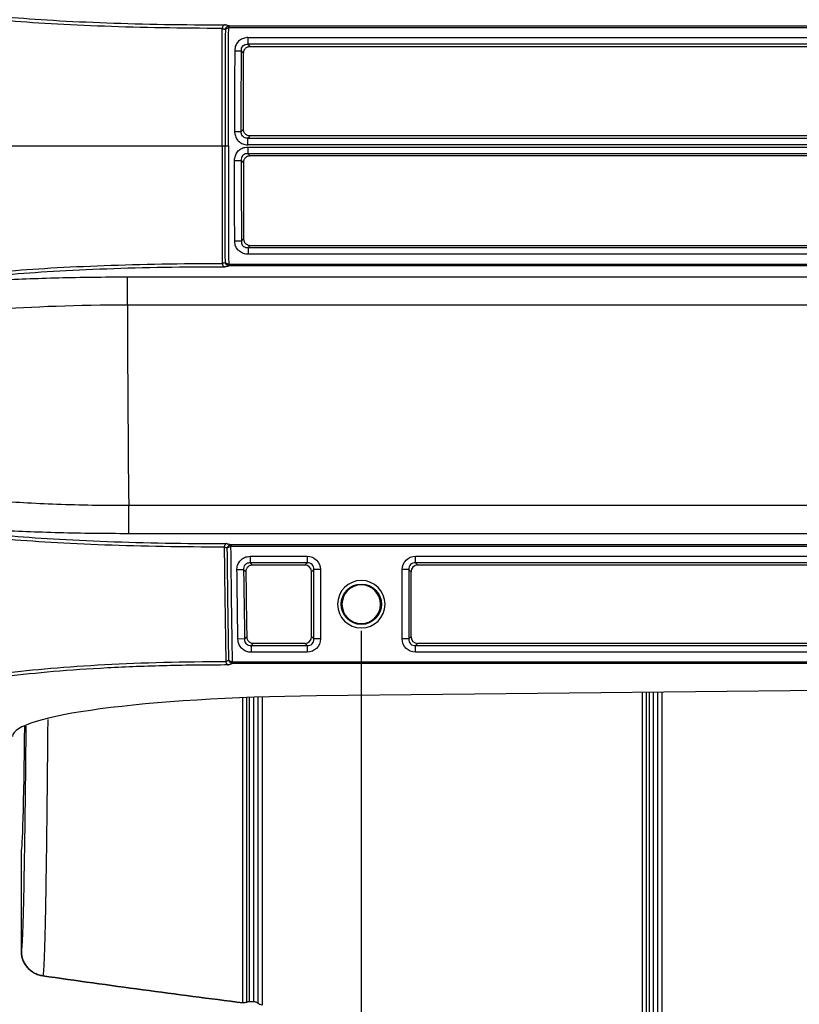
# Model space of a CAD drawing. Units: millimetres. Extents: x 349 to 1516, y 140 to 519.
# Drawn here: x 480 to 589, y 266 to 405 of the extents above; entities that cross this region are included whole.
import ezdxf

# ---------------------------------------------------------------- set-up
doc = ezdxf.new("R2010")
doc.units = ezdxf.units.MM
doc.dimstyles.get("Standard").update_dxf_attribs({"dimscale": 60, "dimtxt": 0.18, "dimasz": 0.18, "dimexe": 0.18, "dimexo": 0.0625, "dimgap": 0.09, "dimtad": 0, "dimtih": 1, "dimtoh": 1, "dimdec": 0, "dimzin": 0, "dimdsep": 46, "dimtxsty": 'Standard', "dimcen": 0.09, "dimadec": 0, "dimazin": 0, "dimtfac": 1, "dimtdec": 0, "dimtofl": 0, "dimtmove": 0, "dimatfit": 3, "dimfxl": 0, "dimtolj": 1, "dimtzin": 0, "dimarcsym": 0})

# ---------------------------------------------------------------- blocks, each defined once
blk = doc.blocks.new('*D14')
at = {"color": 0, "lineweight": -2}
for p, q in [((413.69, 285.17), (413.69, 139.74)), ((982.03, 285.17), (982.03, 139.74)), ((424.49, 150.54), (678.06, 150.54)), ((971.23, 150.54), (717.66, 150.54))]:
    blk.add_line(p, q, dxfattribs=at)
at = {"color": 0}
for points in [[(424.49, 152.34), (424.49, 148.74), (413.69, 150.54)], [(971.23, 152.34), (971.23, 148.74), (982.03, 150.54)]]:
    blk.add_solid(points, dxfattribs=at)
at = {"layer": 'Defpoints', "color": 0}
for p in [(413.69, 288.92), (982.03, 288.92), (413.69, 150.54)]:
    blk.add_point(p, dxfattribs=at)
at = {"color": 0, "insert": (697.86, 150.54), "char_height": 10.8, "attachment_point": 5}
blk.add_mtext('\\A1;568', dxfattribs=at)
blk = doc.blocks.new('*D15')
at = {"color": 0, "lineweight": -2}
for p, q in [((527.69, 318.97), (527.69, 178.8)), ((868.03, 318.97), (868.03, 178.8)), ((538.49, 189.6), (678.96, 189.6)), ((857.23, 189.6), (716.76, 189.6))]:
    blk.add_line(p, q, dxfattribs=at)
at = {"color": 0}
for points in [[(538.49, 191.4), (538.49, 187.8), (527.69, 189.6)], [(857.23, 191.4), (857.23, 187.8), (868.03, 189.6)]]:
    blk.add_solid(points, dxfattribs=at)
at = {"layer": 'Defpoints', "color": 0}
for p in [(527.69, 322.72), (868.03, 322.72), (868.03, 189.6)]:
    blk.add_point(p, dxfattribs=at)
at = {"color": 0, "insert": (697.86, 189.6), "char_height": 10.8, "attachment_point": 5}
blk.add_mtext('\\A1;340', dxfattribs=at)

msp = doc.modelspace()

# ---------------------------------------------------------------- linework, layer by layer
at = {"color": 7}
for p, q in [((508.96, 404.08), (509.03, 403.85)), ((509.11, 404.11), (692.1, 404.11)), ((509.11, 403.86), (509.11, 404.11)), ((692.1, 403.86), (509.11, 403.86)), ((511.76, 401.53), (511.76, 402.47)), ((511.76, 402.47), (694.06, 402.47)), ((509.88, 400.59), (510.82, 400.59)), ((694.06, 401.53), (511.76, 401.53)), ((512.06, 401.22), (693.75, 401.22)), ((509.86, 389.26), (510.8, 389.26)), ((511.74, 387.38), (511.74, 388.32)), ((511.74, 388.32), (694.06, 388.32)), ((693.75, 388.62), (512.05, 388.62)), ((508.54, 387.22), (508.72, 387.22)), ((508.72, 387.22), (509.01, 387.22)), ((694.06, 387.38), (511.74, 387.38)), ((511.74, 387.06), (694.06, 387.06)), ((511.74, 387.06), (511.74, 386.12)), ((694.06, 386.12), (511.74, 386.12)), ((693.75, 385.82), (512.05, 385.82)), ((509.86, 385.18), (510.8, 385.18)), ((509.88, 373.85), (510.82, 373.85)), ((511.76, 372.91), (511.76, 371.97)), ((511.76, 372.91), (694.06, 372.91)), ((512.06, 373.22), (693.75, 373.22)), ((694.06, 371.97), (511.76, 371.97)), ((508.96, 370.36), (509.03, 370.59)), ((509.11, 370.58), (688.99, 370.58)), ((509.11, 370.58), (509.11, 370.33)), ((688.99, 370.33), (509.11, 370.33)), ((494.77, 368.79), (688.99, 368.79)), ((494.77, 364.81), (494.77, 368.79)), ((688.99, 364.81), (494.77, 364.81)), ((494.96, 332.65), (494.96, 336.64)), ((494.96, 336.64), (688.99, 336.64)), ((688.99, 332.65), (494.96, 332.65)), ((509.3, 330.85), (509.22, 331.08)), ((509.38, 331.11), (688.99, 331.11)), ((509.38, 331.11), (509.38, 330.86)), ((688.99, 330.86), (509.38, 330.86)), ((512.07, 329.47), (520.06, 329.47)), ((512.07, 329.47), (512.07, 328.53)), ((520.06, 328.53), (512.07, 328.53)), ((519.75, 328.22), (520.06, 328.53)), ((520.06, 329.47), (520.06, 328.53)), ((535.33, 329.47), (663.88, 329.47)), ((535.33, 328.53), (535.33, 329.47)), ((663.88, 328.53), (535.33, 328.53)), ((535.33, 328.53), (535.63, 328.22)), ((511.13, 327.58), (510.2, 327.56)), ((519.75, 328.22), (512.38, 328.22)), ((521, 327.59), (520.69, 327.28)), ((520.69, 318.16), (520.69, 327.28)), ((521, 317.85), (521, 327.59)), ((521.94, 327.59), (521, 327.59)), ((521.94, 327.59), (521.94, 317.85)), ((533.45, 317.85), (533.45, 327.59)), ((534.39, 327.59), (533.45, 327.59)), ((534.39, 327.59), (534.39, 317.85)), ((534.69, 327.28), (534.39, 327.59)), ((534.69, 318.16), (534.69, 327.28)), ((663.58, 328.22), (535.63, 328.22)), ((511.27, 317.84), (510.33, 317.82)), ((520.69, 318.16), (521, 317.85)), ((521.94, 317.85), (521, 317.85)), ((534.39, 317.85), (533.45, 317.85)), ((534.39, 317.85), (534.69, 318.16)), ((512.21, 316.91), (520.06, 316.91)), ((512.21, 316.91), (512.21, 315.97)), ((520.06, 315.97), (512.21, 315.97)), ((512.51, 317.22), (519.75, 317.22)), ((520.06, 316.91), (519.75, 317.22)), ((520.06, 316.91), (520.06, 315.97)), ((535.63, 317.22), (535.33, 316.91)), ((535.33, 315.97), (535.33, 316.91)), ((535.33, 316.91), (663.88, 316.91)), ((663.88, 315.97), (535.33, 315.97)), ((535.63, 317.22), (663.58, 317.22)), ((509.46, 314.4), (509.53, 314.64)), ((509.6, 314.63), (703.69, 314.63)), ((509.6, 314.63), (509.6, 314.38)), ((703.69, 314.38), (509.6, 314.38)), ((667, 311.39), (521.4, 309.82)), ((511.04, 266.63), (511.04, 309.57)), ((511.54, 309.59), (511.54, 266.69)), ((511.91, 309.6), (511.91, 266.77)), ((512.55, 266.77), (512.55, 309.63)), ((513.2, 266.53), (513.2, 309.65)), ((513.73, 309.67), (513.73, 266.3)), ((567.28, 260.66), (567.28, 310.32)), ((567.79, 310.32), (567.79, 260.75)), ((568.22, 310.33), (568.22, 260.85)), ((568.83, 260.85), (568.83, 310.34)), ((569.44, 260.64), (569.44, 310.34)), ((569.97, 310.35), (569.97, 260.43)), ((479.86, 273.89), (479.86, 288.04)), ((512.55, 266.77), (511.91, 266.77)), ((512.56, 266.76), (511.92, 266.76))]:
    msp.add_line(p, q, dxfattribs=at)
at = {"color": 7, "extrusion": (0, 0, -1)}
for radius in [3.34, 2.72, 2.72]:
    msp.add_circle((-527.69, 322.72), radius, dxfattribs=at)
at = {"color": 7}
msp.add_circle((527.69, 322.72), 2.84, dxfattribs=at)
at = {"color": 7, "extrusion": (0, 0, -1)}
for centre, major_axis in [((519.81, 327.34), (-1.59, -1.59)), ((535.58, 327.34), (1.59, -1.59)), ((519.81, 318.1), (-1.59, 1.59)), ((535.58, 318.1), (1.59, 1.59))]:
    msp.add_ellipse(centre, major_axis=major_axis, ratio=0.889126, start_param=2.414818, end_param=3.868368, dxfattribs=at)
at = {"color": 7}
for centre, major_axis, ratio, start_param, end_param in [((519.81, 327.34), (0.962, 0.962), 0.735147, 5.55641, 7.00996), ((535.58, 327.34), (0.962, -0.962), 0.735147, 2.414818, 3.868368), ((519.63, 327.16), (-0.795, -0.795), 0.889126, 2.414818, 3.868368), ((535.76, 327.16), (0.795, -0.795), 0.889126, 2.414818, 3.868368), ((519.63, 318.28), (-0.795, 0.795), 0.889126, 2.414818, 3.868368), ((519.81, 318.1), (0.962, -0.962), 0.735147, 5.55641, 7.00996), ((535.58, 318.1), (0.962, 0.962), 0.735147, 2.414818, 3.868368), ((535.76, 318.28), (0.795, 0.795), 0.889126, 2.414818, 3.868368), ((525.49, 304.09), (46.88, 0), 0.122785, 1.658063, 3.138975), ((479.85, 387.22), (0, -99.18), 0.008727, 0.005041, 0.604981)]:
    msp.add_ellipse(centre, major_axis=major_axis, ratio=ratio, start_param=start_param, end_param=end_param, dxfattribs=at)
for points, knots in [([(508.13, 403.76), (502.41, 403.76), (496.78, 403.86), (488.93, 404.15), (486.38, 404.26), (481.69, 404.54), (479.51, 404.7), (477.5, 404.87)], [0, 0, 0, 0, 0.5, 0.5, 0.75, 0.75, 1, 1, 1, 1]), ([(477.86, 405.37), (479.86, 405.19), (482.04, 405.03), (486.71, 404.76), (489.25, 404.64), (497.11, 404.35), (502.76, 404.26), (508.48, 404.26)], [0, 0, 0, 0, 0.25, 0.25, 0.5, 0.5, 1, 1, 1, 1]), ([(508.49, 404.26), (508.48, 404.26), (508.48, 404.26), (508.47, 404.26), (508.45, 404.26), (508.42, 404.25), (508.38, 404.23), (508.35, 404.21), (508.31, 404.18), (508.28, 404.15), (508.25, 404.12), (508.23, 404.08), (508.21, 404.04), (508.19, 404), (508.17, 403.96), (508.16, 403.91), (508.14, 403.86), (508.14, 403.81), (508.13, 403.76)], [0, 0, 0, 0, 0.005572, 0.005572, 0.005572, 0.206872, 0.206872, 0.206872, 0.440344, 0.440344, 0.440344, 0.637225, 0.637225, 0.637225, 0.818043, 0.818043, 0.818043, 1, 1, 1, 1]), ([(508.13, 403.73), (508.19, 403.72), (508.25, 403.71), (508.3, 403.69), (508.39, 403.67), (508.47, 403.65), (508.56, 403.63)], [0, 0, 0, 0, 0.399914, 0.399914, 0.399914, 1, 1, 1, 1]), ([(509.11, 404.11), (509.03, 404.13), (508.94, 404.15), (508.86, 404.17), (508.79, 404.19), (508.72, 404.2), (508.65, 404.22), (508.61, 404.23), (508.57, 404.24), (508.54, 404.25), (508.52, 404.25), (508.5, 404.26), (508.48, 404.26)], [0, 0, 0, 0, 0.396638, 0.396638, 0.396638, 0.737061, 0.737061, 0.737061, 0.915308, 0.915308, 0.915308, 1, 1, 1, 1]), ([(508.56, 403.63), (508.57, 403.68), (508.58, 403.73), (508.63, 403.82), (508.66, 403.86), (508.73, 403.94), (508.77, 403.98), (508.86, 404.04), (508.9, 404.06), (508.96, 404.08)], [0, 0, 0, 0, 0.25, 0.25, 0.5, 0.5, 0.75, 0.75, 1, 1, 1, 1]), ([(508.56, 403.63), (508.57, 403.64), (508.58, 403.66), (508.63, 403.7), (508.64, 403.71), (508.69, 403.74), (508.74, 403.77), (508.81, 403.79), (508.85, 403.81), (508.9, 403.82), (508.95, 403.83), (508.98, 403.84), (509, 403.84), (509.03, 403.85)], [0, 0, 0, 0, 0.04536, 0.15332, 0.290146, 0.290146, 0.636579, 0.636579, 0.636579, 0.877693, 0.877693, 0.877693, 1, 1, 1, 1]), ([(511.76, 402.47), (511.54, 402.47), (511.32, 402.43), (511.12, 402.36), (510.91, 402.29), (510.71, 402.18), (510.55, 402.05), (510.39, 401.92), (510.25, 401.76), (510.15, 401.58), (510.04, 401.41), (509.97, 401.22), (509.93, 401.02), (509.89, 400.88), (509.88, 400.74), (509.88, 400.59)], [0, 0, 0, 0, 0.220371, 0.220371, 0.220371, 0.441759, 0.441759, 0.441759, 0.650229, 0.650229, 0.650229, 0.853402, 0.853402, 0.853402, 1, 1, 1, 1]), ([(509.88, 400.59), (509.88, 399.35), (509.87, 398.11), (509.87, 396.87), (509.87, 395.63), (509.87, 394.39), (509.87, 393.15), (509.86, 391.86), (509.86, 390.56), (509.86, 389.26)], [0, 0, 0, 0, 0.3281, 0.3281, 0.3281, 0.656201, 0.656201, 0.656201, 1, 1, 1, 1]), ([(510.8, 389.26), (510.8, 389.37), (510.8, 389.49), (510.8, 389.6), (510.8, 389.81), (510.8, 390.01), (510.8, 390.22), (510.81, 393.68), (510.81, 397.13), (510.82, 400.59)], [0, 0, 0, 0, 0.030355, 0.030355, 0.030355, 0.084959, 0.084959, 0.084959, 1, 1, 1, 1]), ([(510.82, 400.59), (510.81, 400.67), (510.81, 400.75), (510.82, 400.83), (510.83, 400.93), (510.86, 401.03), (510.91, 401.12), (510.95, 401.2), (511.01, 401.27), (511.07, 401.33), (511.09, 401.34), (511.1, 401.35), (511.11, 401.36), (511.19, 401.42), (511.28, 401.46), (511.37, 401.49), (511.38, 401.5), (511.4, 401.5), (511.41, 401.5), (511.52, 401.53), (511.64, 401.54), (511.76, 401.53)], [0, 0, 0, 0, 0.155063, 0.155063, 0.155063, 0.357434, 0.357434, 0.357434, 0.523879, 0.523879, 0.523879, 0.55508, 0.55508, 0.55508, 0.745831, 0.745831, 0.745831, 0.769833, 0.769833, 0.769833, 1, 1, 1, 1]), ([(510.82, 400.59), (510.83, 400.58), (510.84, 400.57), (510.85, 400.56), (510.92, 400.48), (511, 400.41), (511.07, 400.34), (511.09, 400.32), (511.11, 400.3), (511.12, 400.28)], [0, 0, 0, 0, 0.109287, 0.109287, 0.109287, 0.818359, 0.818359, 0.818359, 1, 1, 1, 1]), ([(511.12, 400.28), (511.12, 400.35), (511.13, 400.41), (511.15, 400.53), (511.17, 400.59), (511.21, 400.7), (511.24, 400.76), (511.31, 400.86), (511.35, 400.91), (511.44, 401), (511.48, 401.03), (511.59, 401.1), (511.64, 401.13), (511.76, 401.18), (511.82, 401.19), (511.94, 401.22), (512, 401.22), (512.06, 401.22)], [0, 0, 0, 0, 0.125, 0.125, 0.25, 0.25, 0.375, 0.375, 0.5, 0.5, 0.625, 0.625, 0.75, 0.75, 0.875, 0.875, 1, 1, 1, 1]), ([(512.06, 401.22), (512.04, 401.24), (512.03, 401.26), (512.01, 401.28), (511.92, 401.36), (511.84, 401.44), (511.76, 401.53)], [0, 0, 0, 0, 0.181641, 0.181641, 0.181641, 1, 1, 1, 1]), ([(511.11, 389.56), (511.11, 389.58), (511.11, 389.59), (511.11, 389.6), (511.11, 389.81), (511.11, 390.01), (511.11, 390.22), (511.11, 393.57), (511.12, 396.93), (511.12, 400.28)], [0, 0, 0, 0, 0.003487, 0.003487, 0.003487, 0.061211, 0.061211, 0.061211, 1, 1, 1, 1]), ([(511.11, 389.56), (511.02, 389.47), (510.93, 389.38), (510.84, 389.29), (510.83, 389.28), (510.81, 389.27), (510.8, 389.26)], [0, 0, 0, 0, 0.890715, 0.890715, 0.890715, 1, 1, 1, 1]), ([(512.05, 388.62), (511.99, 388.62), (511.93, 388.63), (511.8, 388.65), (511.74, 388.67), (511.63, 388.71), (511.57, 388.74), (511.47, 388.81), (511.42, 388.85), (511.34, 388.94), (511.3, 388.98), (511.23, 389.09), (511.2, 389.14), (511.15, 389.26), (511.14, 389.32), (511.11, 389.44), (511.11, 389.5), (511.11, 389.56)], [0, 0, 0, 0, 0.125, 0.125, 0.25, 0.25, 0.375, 0.375, 0.5, 0.5, 0.625, 0.625, 0.75, 0.75, 0.875, 0.875, 1, 1, 1, 1]), ([(509.86, 389.26), (509.86, 389.04), (509.9, 388.82), (509.97, 388.62), (510.04, 388.41), (510.14, 388.22), (510.28, 388.05), (510.41, 387.89), (510.57, 387.75), (510.75, 387.65), (510.92, 387.54), (511.11, 387.47), (511.3, 387.43), (511.45, 387.39), (511.6, 387.38), (511.74, 387.38)], [0, 0, 0, 0, 0.220036, 0.220036, 0.220036, 0.441092, 0.441092, 0.441092, 0.649184, 0.649184, 0.649184, 0.851916, 0.851916, 0.851916, 1, 1, 1, 1]), ([(511.74, 388.32), (511.66, 388.31), (511.58, 388.31), (511.5, 388.32), (511.4, 388.33), (511.3, 388.36), (511.21, 388.41), (511.13, 388.45), (511.06, 388.51), (511, 388.57), (510.99, 388.58), (510.98, 388.6), (510.97, 388.61), (510.91, 388.69), (510.86, 388.78), (510.84, 388.87), (510.83, 388.89), (510.83, 388.9), (510.83, 388.91), (510.8, 389.02), (510.79, 389.14), (510.8, 389.26)], [0, 0, 0, 0, 0.156634, 0.156634, 0.156634, 0.358485, 0.358485, 0.358485, 0.52393, 0.52393, 0.52393, 0.555689, 0.555689, 0.555689, 0.746216, 0.746216, 0.746216, 0.770123, 0.770123, 0.770123, 1, 1, 1, 1]), ([(473.48, 387.22), (477.45, 387.22), (482.72, 387.22), (494.69, 387.22), (501.4, 387.22), (508.11, 387.22)], [0, 0, 0, 0, 0.5, 0.5, 1, 1, 1, 1]), ([(509.86, 385.18), (509.86, 385.4), (509.9, 385.62), (509.97, 385.82), (510.04, 386.03), (510.14, 386.23), (510.28, 386.39), (510.41, 386.55), (510.57, 386.69), (510.75, 386.8), (510.92, 386.9), (511.11, 386.97), (511.3, 387.02), (511.45, 387.05), (511.6, 387.06), (511.74, 387.06)], [0, 0, 0, 0, 0.220036, 0.220036, 0.220036, 0.441092, 0.441092, 0.441092, 0.649184, 0.649184, 0.649184, 0.851916, 0.851916, 0.851916, 1, 1, 1, 1]), ([(511.74, 386.12), (511.66, 386.13), (511.58, 386.13), (511.5, 386.12), (511.4, 386.11), (511.3, 386.08), (511.21, 386.03), (511.13, 385.99), (511.06, 385.93), (511, 385.87), (510.99, 385.86), (510.98, 385.84), (510.97, 385.83), (510.91, 385.75), (510.86, 385.66), (510.84, 385.57), (510.83, 385.56), (510.83, 385.54), (510.83, 385.53), (510.8, 385.42), (510.79, 385.3), (510.8, 385.18)], [0, 0, 0, 0, 0.156634, 0.156634, 0.156634, 0.358485, 0.358485, 0.358485, 0.52393, 0.52393, 0.52393, 0.555689, 0.555689, 0.555689, 0.746216, 0.746216, 0.746216, 0.770123, 0.770123, 0.770123, 1, 1, 1, 1]), ([(512.05, 385.82), (511.99, 385.82), (511.93, 385.81), (511.8, 385.79), (511.74, 385.77), (511.63, 385.73), (511.57, 385.7), (511.47, 385.63), (511.42, 385.59), (511.34, 385.5), (511.3, 385.46), (511.23, 385.35), (511.2, 385.3), (511.15, 385.18), (511.14, 385.12), (511.11, 385), (511.11, 384.94), (511.11, 384.88)], [0, 0, 0, 0, 0.125, 0.125, 0.25, 0.25, 0.375, 0.375, 0.5, 0.5, 0.625, 0.625, 0.75, 0.75, 0.875, 0.875, 1, 1, 1, 1]), ([(509.88, 373.85), (509.88, 375.09), (509.87, 376.33), (509.87, 377.57), (509.87, 378.81), (509.87, 380.05), (509.87, 381.29), (509.86, 382.59), (509.86, 383.88), (509.86, 385.18)], [0, 0, 0, 0, 0.3281, 0.3281, 0.3281, 0.656201, 0.656201, 0.656201, 1, 1, 1, 1]), ([(510.8, 385.18), (510.8, 385.07), (510.8, 384.95), (510.8, 384.84), (510.8, 384.63), (510.8, 384.43), (510.8, 384.22), (510.81, 380.76), (510.81, 377.31), (510.82, 373.85)], [0, 0, 0, 0, 0.030355, 0.030355, 0.030355, 0.084959, 0.084959, 0.084959, 1, 1, 1, 1]), ([(511.11, 384.88), (511.02, 384.97), (510.93, 385.06), (510.84, 385.15), (510.83, 385.16), (510.81, 385.17), (510.8, 385.18)], [0, 0, 0, 0, 0.890715, 0.890715, 0.890715, 1, 1, 1, 1]), ([(511.11, 384.88), (511.11, 384.86), (511.11, 384.85), (511.11, 384.84), (511.11, 384.63), (511.11, 384.43), (511.11, 384.22), (511.11, 380.87), (511.12, 377.51), (511.12, 374.16)], [0, 0, 0, 0, 0.003487, 0.003487, 0.003487, 0.061211, 0.061211, 0.061211, 1, 1, 1, 1]), ([(510.82, 373.85), (510.83, 373.86), (510.84, 373.87), (510.85, 373.89), (510.92, 373.96), (511, 374.03), (511.07, 374.1), (511.09, 374.12), (511.11, 374.14), (511.12, 374.16)], [0, 0, 0, 0, 0.109287, 0.109287, 0.109287, 0.818359, 0.818359, 0.818359, 1, 1, 1, 1]), ([(511.12, 374.16), (511.12, 374.1), (511.13, 374.03), (511.15, 373.91), (511.17, 373.85), (511.21, 373.74), (511.24, 373.68), (511.31, 373.58), (511.35, 373.53), (511.44, 373.45), (511.48, 373.41), (511.59, 373.34), (511.64, 373.31), (511.76, 373.27), (511.82, 373.25), (511.94, 373.23), (512, 373.22), (512.06, 373.22)], [0, 0, 0, 0, 0.125, 0.125, 0.25, 0.25, 0.375, 0.375, 0.5, 0.5, 0.625, 0.625, 0.75, 0.75, 0.875, 0.875, 1, 1, 1, 1]), ([(511.76, 371.97), (511.54, 371.97), (511.32, 372.01), (511.12, 372.08), (510.91, 372.15), (510.71, 372.26), (510.55, 372.39), (510.39, 372.52), (510.25, 372.68), (510.15, 372.86), (510.04, 373.03), (509.97, 373.22), (509.93, 373.42), (509.89, 373.56), (509.88, 373.7), (509.88, 373.85)], [0, 0, 0, 0, 0.220371, 0.220371, 0.220371, 0.441759, 0.441759, 0.441759, 0.650229, 0.650229, 0.650229, 0.853402, 0.853402, 0.853402, 1, 1, 1, 1]), ([(510.82, 373.85), (510.81, 373.77), (510.81, 373.69), (510.82, 373.61), (510.83, 373.51), (510.86, 373.41), (510.91, 373.32), (510.95, 373.24), (511.01, 373.17), (511.07, 373.11), (511.09, 373.1), (511.1, 373.09), (511.11, 373.08), (511.19, 373.02), (511.28, 372.98), (511.37, 372.95), (511.38, 372.94), (511.4, 372.94), (511.41, 372.94), (511.52, 372.91), (511.64, 372.9), (511.76, 372.91)], [0, 0, 0, 0, 0.155063, 0.155063, 0.155063, 0.357434, 0.357434, 0.357434, 0.523879, 0.523879, 0.523879, 0.55508, 0.55508, 0.55508, 0.745831, 0.745831, 0.745831, 0.769833, 0.769833, 0.769833, 1, 1, 1, 1]), ([(512.06, 373.22), (512.04, 373.2), (512.03, 373.18), (512.01, 373.16), (511.92, 373.08), (511.84, 373), (511.76, 372.91)], [0, 0, 0, 0, 0.181641, 0.181641, 0.181641, 1, 1, 1, 1]), ([(477.5, 369.57), (479.51, 369.75), (481.69, 369.9), (486.36, 370.18), (488.89, 370.29), (496.75, 370.58), (502.4, 370.68), (508.13, 370.68)], [0, 0, 0, 0, 0.25, 0.25, 0.5, 0.5, 1, 1, 1, 1]), ([(508.48, 370.18), (502.76, 370.18), (497.11, 370.09), (489.25, 369.8), (486.71, 369.68), (482.04, 369.41), (479.86, 369.25), (477.86, 369.07)], [0, 0, 0, 0, 0.5, 0.5, 0.75, 0.75, 1, 1, 1, 1]), ([(508.13, 370.71), (508.19, 370.72), (508.25, 370.73), (508.3, 370.75), (508.39, 370.77), (508.47, 370.79), (508.56, 370.81)], [0, 0, 0, 0, 0.399914, 0.399914, 0.399914, 1, 1, 1, 1]), ([(508.13, 370.68), (508.14, 370.63), (508.14, 370.58), (508.16, 370.53), (508.17, 370.49), (508.19, 370.44), (508.21, 370.4), (508.23, 370.36), (508.25, 370.33), (508.28, 370.3), (508.31, 370.26), (508.35, 370.23), (508.38, 370.21), (508.42, 370.2), (508.45, 370.19), (508.47, 370.18), (508.48, 370.18), (508.48, 370.18), (508.49, 370.18)], [0, 0, 0, 0, 0.181957, 0.181957, 0.181957, 0.362775, 0.362775, 0.362775, 0.559656, 0.559656, 0.559656, 0.793128, 0.793128, 0.793128, 0.994428, 0.994428, 0.994428, 1, 1, 1, 1]), ([(509.11, 370.33), (509.03, 370.31), (508.94, 370.29), (508.86, 370.27), (508.79, 370.25), (508.72, 370.24), (508.65, 370.22), (508.61, 370.21), (508.57, 370.2), (508.54, 370.19), (508.52, 370.19), (508.5, 370.18), (508.48, 370.18)], [0, 0, 0, 0, 0.396638, 0.396638, 0.396638, 0.737061, 0.737061, 0.737061, 0.915308, 0.915308, 0.915308, 1, 1, 1, 1]), ([(508.56, 370.81), (508.57, 370.8), (508.58, 370.78), (508.63, 370.74), (508.64, 370.73), (508.69, 370.7), (508.74, 370.67), (508.81, 370.65), (508.85, 370.63), (508.9, 370.62), (508.95, 370.61), (508.98, 370.6), (509, 370.6), (509.03, 370.59)], [0, 0, 0, 0, 0.04536, 0.15332, 0.290146, 0.290146, 0.636579, 0.636579, 0.636579, 0.877693, 0.877693, 0.877693, 1, 1, 1, 1]), ([(508.56, 370.81), (508.57, 370.76), (508.58, 370.71), (508.63, 370.62), (508.66, 370.58), (508.73, 370.5), (508.77, 370.46), (508.86, 370.4), (508.9, 370.38), (508.96, 370.36)], [0, 0, 0, 0, 0.25, 0.25, 0.5, 0.5, 0.75, 0.75, 1, 1, 1, 1]), ([(476.26, 368.31), (478.99, 368.47), (481.98, 368.59), (488.26, 368.75), (491.47, 368.79), (494.77, 368.79)], [0, 0, 0, 0, 0.5, 0.5, 1, 1, 1, 1]), ([(475.93, 337.33), (478.61, 337.11), (481.59, 336.94), (488.11, 336.7), (491.49, 336.64), (494.96, 336.64)], [0, 0, 0, 0, 0.5, 0.5, 1, 1, 1, 1]), ([(494.96, 332.65), (491.62, 332.65), (488.37, 332.69), (482.03, 332.86), (479.01, 332.98), (476.26, 333.14)], [0, 0, 0, 0, 0.5, 0.5, 1, 1, 1, 1]), ([(508.4, 330.76), (502.61, 330.76), (496.91, 330.86), (488.98, 331.15), (486.41, 331.27), (481.68, 331.55), (479.47, 331.71), (477.46, 331.89)], [0, 0, 0, 0, 0.5, 0.5, 0.75, 0.75, 1, 1, 1, 1]), ([(477.82, 332.4), (479.83, 332.21), (482.02, 332.05), (486.73, 331.77), (489.29, 331.65), (497.23, 331.36), (502.96, 331.26), (508.75, 331.26)], [0, 0, 0, 0, 0.25, 0.25, 0.5, 0.5, 1, 1, 1, 1]), ([(508.76, 331.26), (508.75, 331.26), (508.75, 331.26), (508.74, 331.26), (508.72, 331.26), (508.69, 331.25), (508.66, 331.23), (508.62, 331.21), (508.58, 331.18), (508.55, 331.15), (508.53, 331.12), (508.5, 331.08), (508.48, 331.04), (508.46, 331), (508.44, 330.96), (508.43, 330.91), (508.42, 330.86), (508.41, 330.81), (508.4, 330.76)], [0, 0, 0, 0, 0.005574, 0.005574, 0.005574, 0.206647, 0.206647, 0.206647, 0.440124, 0.440124, 0.440124, 0.637067, 0.637067, 0.637067, 0.817965, 0.817965, 0.817965, 1, 1, 1, 1]), ([(508.75, 331.26), (508.81, 331.25), (508.86, 331.23), (508.92, 331.22), (508.99, 331.2), (509.06, 331.19), (509.13, 331.17), (509.22, 331.15), (509.3, 331.13), (509.38, 331.11)], [0, 0, 0, 0, 0.262889, 0.262889, 0.262889, 0.601787, 0.601787, 0.601787, 1, 1, 1, 1]), ([(508.83, 330.63), (508.77, 330.64), (508.72, 330.65), (508.66, 330.67), (508.57, 330.69), (508.49, 330.71), (508.4, 330.73)], [0, 0, 0, 0, 0.399751, 0.399751, 0.399751, 1, 1, 1, 1]), ([(508.83, 330.63), (508.84, 330.67), (508.86, 330.72), (508.9, 330.81), (508.93, 330.86), (508.99, 330.94), (509.03, 330.97), (509.12, 331.04), (509.17, 331.06), (509.22, 331.08)], [0, 0, 0, 0, 0.25, 0.25, 0.5, 0.5, 0.75, 0.75, 1, 1, 1, 1]), ([(508.83, 330.63), (508.84, 330.64), (508.86, 330.66), (508.9, 330.69), (508.92, 330.7), (508.96, 330.73), (509.02, 330.76), (509.08, 330.79), (509.12, 330.8), (509.17, 330.82), (509.22, 330.83), (509.25, 330.84), (509.27, 330.84), (509.3, 330.85)], [0, 0, 0, 0, 0.045537, 0.153717, 0.290692, 0.290692, 0.636846, 0.636846, 0.636846, 0.882952, 0.882952, 0.882952, 1, 1, 1, 1]), ([(510.2, 327.56), (510.19, 327.78), (510.22, 328), (510.29, 328.21), (510.36, 328.41), (510.46, 328.61), (510.6, 328.78), (510.73, 328.94), (510.89, 329.08), (511.06, 329.19), (511.23, 329.29), (511.42, 329.37), (511.61, 329.41), (511.77, 329.45), (511.92, 329.47), (512.07, 329.47)], [0, 0, 0, 0, 0.21862, 0.21862, 0.21862, 0.438275, 0.438275, 0.438275, 0.644768, 0.644768, 0.644768, 0.845638, 0.845638, 0.845638, 1, 1, 1, 1]), ([(512.07, 328.53), (511.99, 328.53), (511.91, 328.53), (511.82, 328.52), (511.72, 328.51), (511.62, 328.48), (511.53, 328.43), (511.45, 328.39), (511.39, 328.33), (511.33, 328.27), (511.32, 328.26), (511.31, 328.24), (511.29, 328.23), (511.23, 328.15), (511.19, 328.06), (511.16, 327.96), (511.16, 327.95), (511.16, 327.94), (511.15, 327.93), (511.13, 327.81), (511.12, 327.69), (511.13, 327.58)], [0, 0, 0, 0, 0.16327, 0.16327, 0.16327, 0.362918, 0.362918, 0.362918, 0.524403, 0.524403, 0.524403, 0.558262, 0.558262, 0.558262, 0.747845, 0.747845, 0.747845, 0.771347, 0.771347, 0.771347, 1, 1, 1, 1]), ([(512.07, 328.53), (512.16, 328.44), (512.25, 328.36), (512.33, 328.27), (512.35, 328.25), (512.37, 328.24), (512.38, 328.22)], [0, 0, 0, 0, 0.834274, 0.834274, 0.834274, 1, 1, 1, 1]), ([(511.45, 327.27), (511.35, 327.36), (511.26, 327.45), (511.17, 327.54), (511.16, 327.55), (511.15, 327.56), (511.13, 327.58)], [0, 0, 0, 0, 0.890711, 0.890711, 0.890711, 1, 1, 1, 1]), ([(512.38, 328.22), (512.32, 328.22), (512.26, 328.21), (512.14, 328.19), (512.08, 328.18), (511.96, 328.13), (511.91, 328.1), (511.8, 328.03), (511.75, 327.99), (511.67, 327.9), (511.63, 327.86), (511.56, 327.75), (511.53, 327.69), (511.49, 327.58), (511.47, 327.52), (511.45, 327.39), (511.44, 327.33), (511.45, 327.27)], [0, 0, 0, 0, 0.125, 0.125, 0.25, 0.25, 0.375, 0.375, 0.5, 0.5, 0.625, 0.625, 0.75, 0.75, 0.875, 0.875, 1, 1, 1, 1]), ([(512.21, 315.97), (512, 315.97), (511.78, 316.01), (511.57, 316.08), (511.37, 316.15), (511.17, 316.26), (511, 316.39), (510.84, 316.52), (510.71, 316.68), (510.6, 316.86), (510.5, 317.03), (510.42, 317.22), (510.38, 317.42), (510.35, 317.55), (510.34, 317.69), (510.33, 317.82)], [0, 0, 0, 0, 0.22204, 0.22204, 0.22204, 0.445082, 0.445082, 0.445082, 0.655427, 0.655427, 0.655427, 0.860779, 0.860779, 0.860779, 1, 1, 1, 1]), ([(511.27, 317.84), (511.28, 317.85), (511.29, 317.86), (511.31, 317.87), (511.38, 317.95), (511.46, 318.02), (511.53, 318.1), (511.54, 318.12), (511.56, 318.13), (511.57, 318.15)], [0, 0, 0, 0, 0.109289, 0.109289, 0.109289, 0.853721, 0.853721, 0.853721, 1, 1, 1, 1]), ([(511.27, 317.84), (511.27, 317.77), (511.27, 317.69), (511.28, 317.62), (511.29, 317.51), (511.32, 317.41), (511.37, 317.32), (511.41, 317.24), (511.47, 317.17), (511.53, 317.11), (511.54, 317.1), (511.56, 317.09), (511.57, 317.08), (511.64, 317.02), (511.74, 316.98), (511.83, 316.95), (511.84, 316.94), (511.85, 316.94), (511.86, 316.94), (511.98, 316.91), (512.1, 316.9), (512.21, 316.91)], [0, 0, 0, 0, 0.147261, 0.147261, 0.147261, 0.352201, 0.352201, 0.352201, 0.524052, 0.524052, 0.524052, 0.552049, 0.552049, 0.552049, 0.743925, 0.743925, 0.743925, 0.768391, 0.768391, 0.768391, 1, 1, 1, 1]), ([(511.57, 318.15), (511.58, 318.08), (511.58, 318.02), (511.61, 317.9), (511.62, 317.84), (511.67, 317.73), (511.7, 317.68), (511.77, 317.58), (511.8, 317.53), (511.89, 317.44), (511.94, 317.4), (512.04, 317.34), (512.1, 317.31), (512.21, 317.26), (512.27, 317.25), (512.39, 317.23), (512.45, 317.22), (512.51, 317.22)], [0, 0, 0, 0, 0.125, 0.125, 0.25, 0.25, 0.375, 0.375, 0.5, 0.5, 0.625, 0.625, 0.75, 0.75, 0.875, 0.875, 1, 1, 1, 1]), ([(512.51, 317.22), (512.5, 317.21), (512.48, 317.19), (512.47, 317.18), (512.38, 317.09), (512.3, 317), (512.21, 316.91)], [0, 0, 0, 0, 0.146279, 0.146279, 0.146279, 1, 1, 1, 1]), ([(477.42, 313.02), (481.43, 313.54), (486.29, 313.95), (496.9, 314.51), (502.77, 314.66), (508.63, 314.66)], [0, 0, 0, 0, 0.5, 0.5, 1, 1, 1, 1]), ([(508.63, 314.7), (508.69, 314.71), (508.74, 314.73), (508.8, 314.75), (508.88, 314.78), (508.97, 314.81), (509.05, 314.84)], [0, 0, 0, 0, 0.398848, 0.398848, 0.398848, 1, 1, 1, 1]), ([(508.63, 314.66), (508.64, 314.61), (508.65, 314.56), (508.66, 314.51), (508.68, 314.47), (508.69, 314.42), (508.71, 314.39), (508.74, 314.34), (508.76, 314.31), (508.79, 314.28), (508.83, 314.24), (508.86, 314.21), (508.9, 314.19), (508.93, 314.18), (508.95, 314.17), (508.97, 314.17), (508.98, 314.17), (508.98, 314.17), (508.99, 314.17)], [0, 0, 0, 0, 0.18836, 0.18836, 0.18836, 0.375444, 0.375444, 0.375444, 0.580931, 0.580931, 0.580931, 0.825318, 0.825318, 0.825318, 0.994313, 0.994313, 0.994313, 1, 1, 1, 1]), ([(509.05, 314.84), (509.06, 314.84), (509.06, 314.83), (509.07, 314.83), (509.08, 314.81), (509.13, 314.77), (509.14, 314.76), (509.19, 314.74), (509.24, 314.71), (509.31, 314.69), (509.35, 314.67), (509.4, 314.66), (509.45, 314.65), (509.48, 314.64), (509.5, 314.64), (509.53, 314.64)], [0, 0, 0, 0, 0.007944, 0.014006, 0.046428, 0.155719, 0.293472, 0.293472, 0.638432, 0.638432, 0.638432, 0.880704, 0.880704, 0.880704, 1, 1, 1, 1]), ([(509.05, 314.84), (509.06, 314.79), (509.08, 314.75), (509.13, 314.66), (509.16, 314.61), (509.23, 314.54), (509.27, 314.5), (509.36, 314.44), (509.41, 314.42), (509.46, 314.4)], [0, 0, 0, 0, 0.25, 0.25, 0.5, 0.5, 0.75, 0.75, 1, 1, 1, 1]), ([(508.98, 314.17), (506.05, 314.17), (503.16, 314.14), (497.45, 314), (494.64, 313.89), (486.66, 313.47), (481.79, 313.06), (477.78, 312.53)], [0, 0, 0, 0, 0.25, 0.25, 0.5, 0.5, 1, 1, 1, 1]), ([(509.6, 314.38), (509.52, 314.35), (509.44, 314.32), (509.35, 314.29), (509.28, 314.27), (509.21, 314.24), (509.14, 314.22), (509.09, 314.2), (509.03, 314.18), (508.98, 314.17)], [0, 0, 0, 0, 0.400218, 0.400218, 0.400218, 0.745729, 0.745729, 0.745729, 1, 1, 1, 1]), ([(483.57, 306.52), (483.56, 305.98), (483.56, 305.44), (483.51, 299.52), (483.46, 294.58), (483.35, 286.08), (483.3, 282.47), (483.18, 276.57), (483.11, 274.29), (482.99, 271.24), (482.92, 270.45), (482.86, 270.43)], [0, 0, 0, 0, 0.024152, 0.024152, 0.268114, 0.268114, 0.512076, 0.512076, 0.756038, 0.756038, 1, 1, 1, 1]), ([(479.86, 273.89), (479.92, 273.91), (479.99, 274.67), (480.11, 277.58), (480.17, 279.77), (480.29, 285.47), (480.35, 288.96), (480.45, 296.76), (480.5, 300.99), (480.54, 305.58)], [0, 0, 0, 0, 0.25669, 0.25669, 0.51338, 0.51338, 0.77007, 0.77007, 1, 1, 1, 1]), ([(482.86, 270.43), (482.65, 270.46), (482.45, 270.51), (482.15, 270.61), (482.05, 270.64), (481.86, 270.73), (481.77, 270.77), (481.49, 270.92), (481.32, 271.04), (481.08, 271.23), (481, 271.3), (480.85, 271.45), (480.78, 271.52), (480.57, 271.76), (480.45, 271.93), (480.29, 272.2), (480.24, 272.29), (480.15, 272.48), (480.11, 272.57), (480, 272.87), (479.95, 273.07), (479.88, 273.47), (479.86, 273.68), (479.86, 273.89)], [0, 0, 0, 0, 0.125, 0.125, 0.1875, 0.1875, 0.25, 0.25, 0.375, 0.375, 0.4375, 0.4375, 0.5, 0.5, 0.625, 0.625, 0.6875, 0.6875, 0.75, 0.75, 0.875, 0.875, 1, 1, 1, 1]), ([(479.86, 273.89), (479.86, 273.68), (479.88, 273.48), (479.93, 273.17), (479.96, 273.07), (480.01, 272.87), (480.04, 272.77), (480.15, 272.47), (480.24, 272.29), (480.4, 272.02), (480.46, 271.93), (480.58, 271.76), (480.65, 271.68), (480.85, 271.44), (481, 271.3), (481.24, 271.1), (481.33, 271.04), (481.5, 270.93), (481.59, 270.87), (481.86, 270.72), (482.05, 270.64), (482.45, 270.51), (482.65, 270.46), (482.86, 270.43)], [0, 0, 0, 0, 0.125, 0.125, 0.1875, 0.1875, 0.25, 0.25, 0.375, 0.375, 0.4375, 0.4375, 0.5, 0.5, 0.625, 0.625, 0.6875, 0.6875, 0.75, 0.75, 0.875, 0.875, 1, 1, 1, 1]), ([(511.04, 266.63), (506.34, 267.22), (501.64, 267.83), (492.24, 269.1), (487.55, 269.75), (482.86, 270.43)], [0, 0, 0, 0, 0.5, 0.5, 1, 1, 1, 1]), ([(482.86, 270.43), (487.55, 269.75), (492.25, 269.1), (501.65, 267.83), (506.35, 267.22), (511.05, 266.63)], [0, 0, 0, 0, 0.5, 0.5, 1, 1, 1, 1]), ([(511.54, 266.69), (511.46, 266.66), (511.38, 266.64), (511.21, 266.62), (511.13, 266.62), (511.04, 266.63)], [0, 0, 0, 0, 0.5, 0.5, 1, 1, 1, 1]), ([(511.91, 266.77), (511.85, 266.77), (511.79, 266.76), (511.66, 266.74), (511.6, 266.72), (511.54, 266.69)], [0, 0, 0, 0, 0.5, 0.5, 1, 1, 1, 1]), ([(513.2, 266.53), (513.16, 266.56), (513.11, 266.6), (513.01, 266.66), (512.95, 266.68), (512.84, 266.72), (512.79, 266.74), (512.67, 266.76), (512.61, 266.77), (512.55, 266.77)], [0, 0, 0, 0, 0.25, 0.25, 0.5, 0.5, 0.75, 0.75, 1, 1, 1, 1]), ([(513.73, 266.3), (513.63, 266.31), (513.54, 266.33), (513.4, 266.39), (513.36, 266.41), (513.28, 266.47), (513.24, 266.49), (513.2, 266.53)], [0, 0, 0, 0, 0.5, 0.5, 0.75, 0.75, 1, 1, 1, 1])]:
    msp.add_open_spline(points, degree=3, knots=knots, dxfattribs=at)
for points, degree in [([(508.11, 387.22), (508.11, 392.73), (508.12, 398.23), (508.13, 403.73)], 3), ([(508.13, 403.76), (508.13, 403.75), (508.13, 403.74), (508.13, 403.73)], 3), ([(508.56, 403.63), (508.54, 398.16), (508.54, 392.69), (508.54, 387.22)], 3), ([(509.11, 404.11), (509.06, 404.11), (509.01, 404.1), (508.96, 404.08)], 3), ([(509.01, 387.22), (509.01, 392.76), (509.01, 398.31), (509.03, 403.85)], 3), ([(509.03, 403.85), (509.06, 403.86), (509.08, 403.86), (509.11, 403.86)], 3), ([(511.74, 388.32), (511.84, 388.42), (511.95, 388.52), (512.05, 388.62)], 3), ([(508.11, 387.22), (508.11, 381.72), (508.12, 376.21), (508.13, 370.71)], 3), ([(508.11, 387.22), (508.54, 387.22)], 1), ([(508.56, 370.81), (508.54, 376.28), (508.54, 381.75), (508.54, 387.22)], 3), ([(509.01, 387.22), (509.01, 381.68), (509.01, 376.14), (509.03, 370.59)], 3), ([(511.74, 386.12), (511.84, 386.02), (511.95, 385.92), (512.05, 385.82)], 3), ([(508.13, 370.68), (508.13, 370.69), (508.13, 370.7), (508.13, 370.71)], 3), ([(509.11, 370.33), (509.06, 370.33), (509.01, 370.34), (508.96, 370.36)], 3), ([(509.03, 370.59), (509.06, 370.58), (509.08, 370.58), (509.11, 370.58)], 3), ([(494.77, 364.81), (487.91, 364.81), (481.25, 364.58), (475.94, 364.16)], 3), ([(494.77, 364.81), (494.8, 355.42), (494.86, 346.03), (494.96, 336.64)], 3), ([(508.4, 330.73), (508.4, 330.74), (508.4, 330.75), (508.4, 330.76)], 3), ([(508.4, 330.73), (508.46, 325.38), (508.54, 320.04), (508.63, 314.7)], 3), ([(509.05, 314.84), (508.96, 320.1), (508.89, 325.36), (508.83, 330.63)], 3), ([(509.22, 331.08), (509.27, 331.1), (509.33, 331.11), (509.38, 331.11)], 3), ([(509.38, 330.86), (509.35, 330.86), (509.33, 330.86), (509.3, 330.85)], 3), ([(509.3, 330.85), (509.36, 325.44), (509.43, 320.04), (509.53, 314.64)], 3), ([(510.33, 317.82), (510.28, 321.07), (510.24, 324.32), (510.2, 327.56)], 3), ([(511.13, 327.58), (511.18, 324.33), (511.22, 321.08), (511.27, 317.84)], 3), ([(511.45, 327.27), (511.48, 324.23), (511.53, 321.19), (511.57, 318.15)], 3), ([(508.63, 314.66), (508.63, 314.67), (508.63, 314.68), (508.63, 314.7)], 3), ([(509.53, 314.64), (509.55, 314.63), (509.58, 314.63), (509.6, 314.63)], 3), ([(509.6, 314.38), (509.56, 314.38), (509.51, 314.39), (509.46, 314.4)], 3)]:
    msp.add_open_spline(points, degree=degree, dxfattribs=at)

# ---------------------------------------------------------------- dimensions: what is measured, and where the dimension line sits
for base, p1, p2, picture, middle in [((868.03, 189.6), (527.69, 322.72), (868.03, 322.72), '*D15', (697.86, 189.6)), ((413.69, 150.54), (982.03, 288.92), (413.69, 288.92), '*D14', (697.86, 150.54))]:
    dim = msp.add_linear_dim(base=base, p1=p1, p2=p2, dimstyle='Standard', dxfattribs=at)
    dim.commit()
    dim.dimension.update_dxf_attribs({"geometry": picture, "text_midpoint": middle})

doc.saveas('drawing.dxf')
